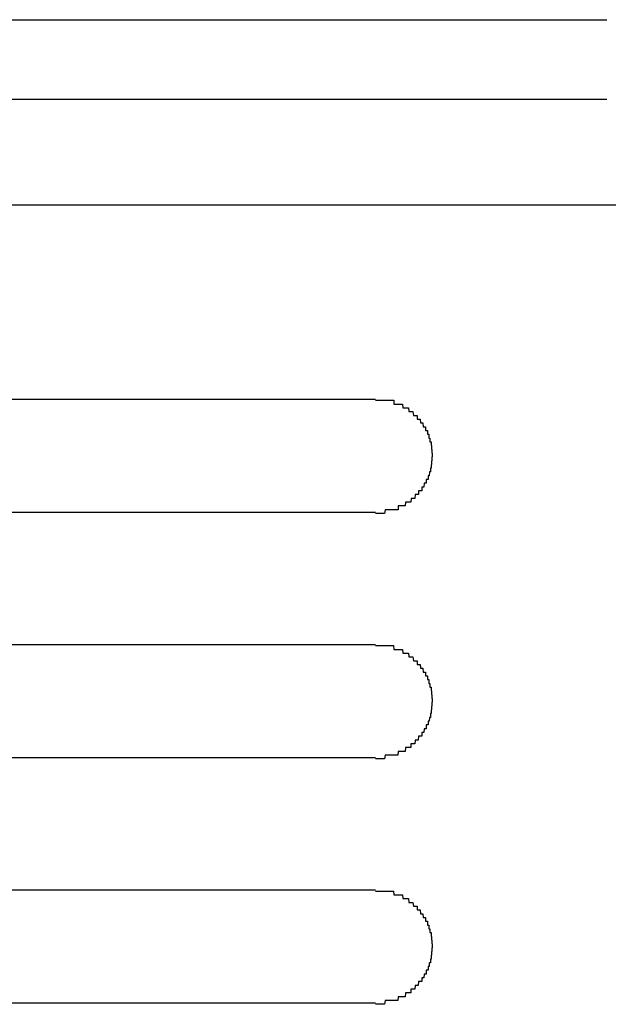
# Model space of a CAD drawing. Extents: x 543 to 20478, y 217 to 14052.
# Drawn here: x 1644 to 1659, y 12049 to 12075 of the extents above; entities that cross this region are included whole.
import ezdxf

# ---------------------------------------------------------------- set-up
doc = ezdxf.new("R2010")
doc.units = 0
doc.header["$LTSCALE"] = 50
doc.header["$MEASUREMENT"] = 0
doc.layers.add('鼻隠し前コーナー樹脂', color=4, linetype='CONTINUOUS')

msp = doc.modelspace()

# ---------------------------------------------------------------- linework, layer by layer
at = {"layer": '鼻隠し前コーナー樹脂', "linetype": 'Continuous'}
for p, q in [((1633.964, 12075.081), (1659.278, 12075.081)), ((1634.162, 12072.977), (1659.278, 12072.977)), ((1628.561, 12070.173), (1659.662, 12070.173)), ((1633.162, 12065.028), (1653.162, 12065.028)), ((1653.162, 12062.028), (1633.162, 12062.028)), ((1633.162, 12058.528), (1653.162, 12058.528)), ((1653.162, 12055.528), (1633.162, 12055.528)), ((1633.162, 12052.028), (1653.162, 12052.028)), ((1653.162, 12049.028), (1633.162, 12049.028))]:
    msp.add_line(p, q, dxfattribs=at)
at = {"layer": '鼻隠し前コーナー樹脂'}
for points in [[(1653.16, 12065, 0), (1653.17, 12065, 0), (1653.18, 12065, 0), (1653.19, 12065, 0), (1653.2, 12065, 0), (1653.21, 12065, 0), (1653.22, 12065, 0), (1653.23, 12065, 0), (1653.24, 12065, 0), (1653.25, 12065, 0), (1653.25, 12065, 0), (1653.26, 12065, 0), (1653.27, 12065, 0), (1653.28, 12065, 0), (1653.29, 12065, 0), (1653.3, 12065, 0), (1653.31, 12065, 0), (1653.32, 12065, 0), (1653.33, 12065, 0), (1653.34, 12065, 0), (1653.35, 12065, 0), (1653.36, 12065, 0), (1653.36, 12065, 0), (1653.37, 12065, 0), (1653.38, 12065, 0), (1653.39, 12065, 0), (1653.4, 12065, 0), (1653.41, 12065, 0), (1653.42, 12065, 0), (1653.43, 12065, 0), (1653.44, 12065, 0), (1653.45, 12065, 0), (1653.46, 12065, 0), (1653.47, 12065, 0), (1653.47, 12065, 0), (1653.48, 12065, 0), (1653.49, 12065, 0), (1653.5, 12065, 0), (1653.51, 12065, 0), (1653.52, 12065, 0), (1653.53, 12065, 0), (1653.54, 12065, 0), (1653.55, 12065, 0), (1653.56, 12065, 0), (1653.56, 12065, 0), (1653.57, 12065, 0), (1653.58, 12065, 0), (1653.59, 12065, 0), (1653.6, 12065, 0), (1653.61, 12065, 0), (1653.62, 12065, 0), (1653.63, 12065, 0), (1653.64, 12065, 0), (1653.64, 12064.9, 0), (1653.65, 12064.9, 0), (1653.66, 12064.9, 0), (1653.67, 12064.9, 0), (1653.68, 12064.9, 0), (1653.69, 12064.9, 0), (1653.7, 12064.9, 0), (1653.7, 12064.9, 0), (1653.71, 12064.9, 0), (1653.72, 12064.9, 0), (1653.73, 12064.9, 0), (1653.74, 12064.9, 0), (1653.75, 12064.9, 0), (1653.76, 12064.9, 0), (1653.76, 12064.9, 0), (1653.77, 12064.9, 0), (1653.78, 12064.9, 0), (1653.79, 12064.9, 0), (1653.8, 12064.9, 0), (1653.81, 12064.9, 0), (1653.82, 12064.9, 0), (1653.82, 12064.9, 0), (1653.83, 12064.9, 0), (1653.84, 12064.9, 0), (1653.85, 12064.9, 0), (1653.86, 12064.9, 0), (1653.86, 12064.9, 0), (1653.87, 12064.9, 0), (1653.88, 12064.8, 0), (1653.89, 12064.8, 0), (1653.9, 12064.8, 0), (1653.91, 12064.8, 0), (1653.91, 12064.8, 0), (1653.92, 12064.8, 0), (1653.93, 12064.8, 0), (1653.94, 12064.8, 0), (1653.94, 12064.8, 0), (1653.95, 12064.8, 0), (1653.96, 12064.8, 0), (1653.97, 12064.8, 0), (1653.98, 12064.8, 0), (1653.98, 12064.8, 0), (1653.99, 12064.8, 0), (1654, 12064.8, 0), (1654.01, 12064.8, 0), (1654.01, 12064.8, 0), (1654.02, 12064.8, 0), (1654.03, 12064.8, 0), (1654.04, 12064.7, 0), (1654.04, 12064.7, 0), (1654.05, 12064.7, 0), (1654.06, 12064.7, 0), (1654.07, 12064.7, 0), (1654.07, 12064.7, 0), (1654.08, 12064.7, 0), (1654.09, 12064.7, 0), (1654.1, 12064.7, 0), (1654.1, 12064.7, 0), (1654.11, 12064.7, 0), (1654.12, 12064.7, 0), (1654.12, 12064.7, 0), (1654.13, 12064.7, 0), (1654.14, 12064.7, 0), (1654.15, 12064.7, 0), (1654.15, 12064.7, 0), (1654.16, 12064.6, 0), (1654.17, 12064.6, 0), (1654.17, 12064.6, 0), (1654.18, 12064.6, 0), (1654.19, 12064.6, 0), (1654.19, 12064.6, 0), (1654.2, 12064.6, 0), (1654.21, 12064.6, 0), (1654.21, 12064.6, 0), (1654.22, 12064.6, 0), (1654.23, 12064.6, 0), (1654.23, 12064.6, 0), (1654.24, 12064.6, 0), (1654.25, 12064.6, 0), (1654.25, 12064.6, 0), (1654.26, 12064.6, 0), (1654.26, 12064.5, 0), (1654.27, 12064.5, 0), (1654.28, 12064.5, 0), (1654.28, 12064.5, 0), (1654.29, 12064.5, 0), (1654.3, 12064.5, 0), (1654.3, 12064.5, 0), (1654.31, 12064.5, 0), (1654.31, 12064.5, 0), (1654.32, 12064.5, 0), (1654.33, 12064.5, 0), (1654.33, 12064.5, 0), (1654.34, 12064.5, 0), (1654.34, 12064.5, 0), (1654.35, 12064.4, 0), (1654.35, 12064.4, 0), (1654.36, 12064.4, 0), (1654.37, 12064.4, 0), (1654.37, 12064.4, 0), (1654.38, 12064.4, 0), (1654.38, 12064.4, 0), (1654.39, 12064.4, 0), (1654.39, 12064.4, 0), (1654.4, 12064.4, 0), (1654.4, 12064.4, 0), (1654.41, 12064.4, 0), (1654.41, 12064.4, 0), (1654.42, 12064.3, 0), (1654.42, 12064.3, 0), (1654.43, 12064.3, 0), (1654.43, 12064.3, 0), (1654.44, 12064.3, 0), (1654.44, 12064.3, 0), (1654.45, 12064.3, 0), (1654.45, 12064.3, 0), (1654.46, 12064.3, 0), (1654.46, 12064.3, 0), (1654.47, 12064.3, 0), (1654.47, 12064.3, 0), (1654.48, 12064.3, 0), (1654.48, 12064.2, 0), (1654.48, 12064.2, 0), (1654.49, 12064.2, 0), (1654.49, 12064.2, 0), (1654.5, 12064.2, 0), (1654.5, 12064.2, 0), (1654.51, 12064.2, 0), (1654.51, 12064.2, 0), (1654.51, 12064.2, 0), (1654.52, 12064.2, 0), (1654.52, 12064.2, 0), (1654.53, 12064.2, 0), (1654.53, 12064.1, 0), (1654.53, 12064.1, 0), (1654.54, 12064.1, 0), (1654.54, 12064.1, 0), (1654.55, 12064.1, 0), (1654.55, 12064.1, 0), (1654.55, 12064.1, 0), (1654.56, 12064.1, 0), (1654.56, 12064.1, 0), (1654.56, 12064.1, 0), (1654.57, 12064.1, 0), (1654.57, 12064.1, 0), (1654.57, 12064, 0), (1654.58, 12064, 0), (1654.58, 12064, 0), (1654.58, 12064, 0), (1654.58, 12064, 0), (1654.59, 12064, 0), (1654.59, 12064, 0), (1654.59, 12064, 0), (1654.6, 12064, 0), (1654.6, 12064, 0), (1654.6, 12064, 0), (1654.6, 12063.9, 0), (1654.61, 12063.9, 0), (1654.61, 12063.9, 0), (1654.61, 12063.9, 0), (1654.61, 12063.9, 0), (1654.62, 12063.9, 0), (1654.62, 12063.9, 0), (1654.62, 12063.9, 0), (1654.62, 12063.9, 0), (1654.62, 12063.9, 0), (1654.63, 12063.9, 0), (1654.63, 12063.8, 0), (1654.63, 12063.8, 0), (1654.63, 12063.8, 0), (1654.63, 12063.8, 0), (1654.63, 12063.8, 0), (1654.64, 12063.8, 0), (1654.64, 12063.8, 0), (1654.64, 12063.8, 0), (1654.64, 12063.8, 0), (1654.64, 12063.8, 0), (1654.64, 12063.8, 0), (1654.64, 12063.7, 0), (1654.64, 12063.7, 0), (1654.65, 12063.7, 0), (1654.65, 12063.7, 0), (1654.65, 12063.7, 0), (1654.65, 12063.7, 0), (1654.65, 12063.7, 0), (1654.65, 12063.7, 0), (1654.65, 12063.7, 0), (1654.65, 12063.7, 0), (1654.65, 12063.7, 0), (1654.65, 12063.6, 0), (1654.65, 12063.6, 0), (1654.65, 12063.6, 0), (1654.66, 12063.6, 0), (1654.66, 12063.6, 0), (1654.66, 12063.6, 0), (1654.66, 12063.6, 0), (1654.66, 12063.6, 0), (1654.66, 12063.6, 0), (1654.66, 12063.6, 0), (1654.66, 12063.6, 0), (1654.66, 12063.5, 0), (1654.66, 12063.5, 0), (1654.66, 12063.5, 0)], [(1654.66, 12063.5, 0), (1654.66, 12063.5, 0), (1654.66, 12063.5, 0), (1654.66, 12063.5, 0), (1654.66, 12063.5, 0), (1654.66, 12063.5, 0), (1654.66, 12063.5, 0), (1654.66, 12063.5, 0), (1654.65, 12063.5, 0), (1654.65, 12063.4, 0), (1654.65, 12063.4, 0), (1654.65, 12063.4, 0), (1654.65, 12063.4, 0), (1654.65, 12063.4, 0), (1654.65, 12063.4, 0), (1654.65, 12063.4, 0), (1654.65, 12063.4, 0), (1654.65, 12063.4, 0), (1654.64, 12063.4, 0), (1654.64, 12063.4, 0), (1654.64, 12063.3, 0), (1654.64, 12063.3, 0), (1654.64, 12063.3, 0), (1654.64, 12063.3, 0), (1654.64, 12063.3, 0), (1654.64, 12063.3, 0), (1654.63, 12063.3, 0), (1654.63, 12063.3, 0), (1654.63, 12063.3, 0), (1654.63, 12063.3, 0), (1654.63, 12063.3, 0), (1654.63, 12063.2, 0), (1654.63, 12063.2, 0), (1654.62, 12063.2, 0), (1654.62, 12063.2, 0), (1654.62, 12063.2, 0), (1654.62, 12063.2, 0), (1654.62, 12063.2, 0), (1654.62, 12063.2, 0), (1654.61, 12063.2, 0), (1654.61, 12063.2, 0), (1654.61, 12063.2, 0), (1654.61, 12063.1, 0), (1654.61, 12063.1, 0), (1654.6, 12063.1, 0), (1654.6, 12063.1, 0), (1654.6, 12063.1, 0), (1654.6, 12063.1, 0), (1654.6, 12063.1, 0), (1654.59, 12063.1, 0), (1654.59, 12063.1, 0), (1654.59, 12063.1, 0), (1654.59, 12063.1, 0), (1654.58, 12063, 0), (1654.58, 12063, 0), (1654.58, 12063, 0), (1654.57, 12063, 0), (1654.57, 12063, 0), (1654.57, 12063, 0), (1654.57, 12063, 0), (1654.56, 12063, 0), (1654.56, 12063, 0), (1654.56, 12063, 0), (1654.55, 12063, 0), (1654.55, 12063, 0), (1654.55, 12062.9, 0), (1654.54, 12062.9, 0), (1654.54, 12062.9, 0), (1654.53, 12062.9, 0), (1654.53, 12062.9, 0), (1654.53, 12062.9, 0), (1654.52, 12062.9, 0), (1654.52, 12062.9, 0), (1654.52, 12062.9, 0), (1654.51, 12062.9, 0), (1654.51, 12062.9, 0), (1654.5, 12062.9, 0), (1654.5, 12062.8, 0), (1654.49, 12062.8, 0), (1654.49, 12062.8, 0), (1654.49, 12062.8, 0), (1654.48, 12062.8, 0), (1654.48, 12062.8, 0), (1654.47, 12062.8, 0), (1654.47, 12062.8, 0), (1654.46, 12062.8, 0), (1654.46, 12062.8, 0), (1654.45, 12062.8, 0), (1654.45, 12062.8, 0), (1654.44, 12062.7, 0), (1654.44, 12062.7, 0), (1654.43, 12062.7, 0), (1654.43, 12062.7, 0), (1654.42, 12062.7, 0), (1654.42, 12062.7, 0), (1654.41, 12062.7, 0), (1654.41, 12062.7, 0), (1654.4, 12062.7, 0), (1654.4, 12062.7, 0), (1654.39, 12062.7, 0), (1654.39, 12062.7, 0), (1654.38, 12062.7, 0), (1654.38, 12062.6, 0), (1654.37, 12062.6, 0), (1654.37, 12062.6, 0), (1654.36, 12062.6, 0), (1654.35, 12062.6, 0), (1654.35, 12062.6, 0), (1654.34, 12062.6, 0), (1654.34, 12062.6, 0), (1654.33, 12062.6, 0), (1654.33, 12062.6, 0), (1654.32, 12062.6, 0), (1654.31, 12062.6, 0), (1654.31, 12062.6, 0), (1654.3, 12062.6, 0), (1654.3, 12062.5, 0), (1654.29, 12062.5, 0), (1654.28, 12062.5, 0), (1654.28, 12062.5, 0), (1654.27, 12062.5, 0), (1654.26, 12062.5, 0), (1654.26, 12062.5, 0), (1654.25, 12062.5, 0), (1654.25, 12062.5, 0), (1654.24, 12062.5, 0), (1654.23, 12062.5, 0), (1654.23, 12062.5, 0), (1654.22, 12062.5, 0), (1654.21, 12062.5, 0), (1654.21, 12062.5, 0), (1654.2, 12062.4, 0), (1654.19, 12062.4, 0), (1654.19, 12062.4, 0), (1654.18, 12062.4, 0), (1654.17, 12062.4, 0), (1654.17, 12062.4, 0), (1654.16, 12062.4, 0), (1654.15, 12062.4, 0), (1654.14, 12062.4, 0), (1654.14, 12062.4, 0), (1654.13, 12062.4, 0), (1654.12, 12062.4, 0), (1654.12, 12062.4, 0), (1654.11, 12062.4, 0), (1654.1, 12062.4, 0), (1654.1, 12062.4, 0), (1654.09, 12062.3, 0), (1654.08, 12062.3, 0), (1654.07, 12062.3, 0), (1654.07, 12062.3, 0), (1654.06, 12062.3, 0), (1654.05, 12062.3, 0), (1654.04, 12062.3, 0), (1654.04, 12062.3, 0), (1654.03, 12062.3, 0), (1654.02, 12062.3, 0), (1654.01, 12062.3, 0), (1654.01, 12062.3, 0), (1654, 12062.3, 0), (1653.99, 12062.3, 0), (1653.98, 12062.3, 0), (1653.98, 12062.3, 0), (1653.97, 12062.3, 0), (1653.96, 12062.3, 0), (1653.95, 12062.3, 0), (1653.94, 12062.2, 0), (1653.94, 12062.2, 0), (1653.93, 12062.2, 0), (1653.92, 12062.2, 0), (1653.91, 12062.2, 0), (1653.9, 12062.2, 0), (1653.9, 12062.2, 0), (1653.89, 12062.2, 0), (1653.88, 12062.2, 0), (1653.87, 12062.2, 0), (1653.86, 12062.2, 0), (1653.86, 12062.2, 0), (1653.85, 12062.2, 0), (1653.84, 12062.2, 0), (1653.83, 12062.2, 0), (1653.82, 12062.2, 0), (1653.81, 12062.2, 0), (1653.81, 12062.2, 0), (1653.8, 12062.2, 0), (1653.79, 12062.2, 0), (1653.78, 12062.2, 0), (1653.77, 12062.2, 0), (1653.76, 12062.2, 0), (1653.76, 12062.1, 0), (1653.75, 12062.1, 0), (1653.74, 12062.1, 0), (1653.73, 12062.1, 0), (1653.72, 12062.1, 0), (1653.71, 12062.1, 0), (1653.7, 12062.1, 0), (1653.7, 12062.1, 0), (1653.69, 12062.1, 0), (1653.68, 12062.1, 0), (1653.67, 12062.1, 0), (1653.66, 12062.1, 0), (1653.65, 12062.1, 0), (1653.64, 12062.1, 0), (1653.63, 12062.1, 0), (1653.63, 12062.1, 0), (1653.62, 12062.1, 0), (1653.61, 12062.1, 0), (1653.6, 12062.1, 0), (1653.59, 12062.1, 0), (1653.58, 12062.1, 0), (1653.57, 12062.1, 0), (1653.56, 12062.1, 0), (1653.55, 12062.1, 0), (1653.55, 12062.1, 0), (1653.54, 12062.1, 0), (1653.53, 12062.1, 0), (1653.52, 12062.1, 0), (1653.51, 12062.1, 0), (1653.5, 12062.1, 0), (1653.49, 12062.1, 0), (1653.48, 12062.1, 0), (1653.47, 12062.1, 0), (1653.46, 12062.1, 0), (1653.46, 12062.1, 0), (1653.45, 12062.1, 0), (1653.44, 12062.1, 0), (1653.43, 12062.1, 0), (1653.42, 12062.1, 0), (1653.41, 12062.1, 0), (1653.4, 12062, 0), (1653.39, 12062, 0), (1653.38, 12062, 0), (1653.37, 12062, 0), (1653.36, 12062, 0), (1653.36, 12062, 0), (1653.35, 12062, 0), (1653.34, 12062, 0), (1653.33, 12062, 0), (1653.32, 12062, 0), (1653.31, 12062, 0), (1653.3, 12062, 0), (1653.29, 12062, 0), (1653.28, 12062, 0), (1653.27, 12062, 0), (1653.26, 12062, 0), (1653.25, 12062, 0), (1653.24, 12062, 0), (1653.24, 12062, 0), (1653.23, 12062, 0), (1653.22, 12062, 0), (1653.21, 12062, 0), (1653.2, 12062, 0), (1653.19, 12062, 0), (1653.18, 12062, 0), (1653.17, 12062, 0), (1653.16, 12062, 0)], [(1653.16, 12058.5, 0), (1653.17, 12058.5, 0), (1653.18, 12058.5, 0), (1653.19, 12058.5, 0), (1653.2, 12058.5, 0), (1653.21, 12058.5, 0), (1653.22, 12058.5, 0), (1653.23, 12058.5, 0), (1653.24, 12058.5, 0), (1653.25, 12058.5, 0), (1653.25, 12058.5, 0), (1653.26, 12058.5, 0), (1653.27, 12058.5, 0), (1653.28, 12058.5, 0), (1653.29, 12058.5, 0), (1653.3, 12058.5, 0), (1653.31, 12058.5, 0), (1653.32, 12058.5, 0), (1653.33, 12058.5, 0), (1653.34, 12058.5, 0), (1653.35, 12058.5, 0), (1653.36, 12058.5, 0), (1653.36, 12058.5, 0), (1653.37, 12058.5, 0), (1653.38, 12058.5, 0), (1653.39, 12058.5, 0), (1653.4, 12058.5, 0), (1653.41, 12058.5, 0), (1653.42, 12058.5, 0), (1653.43, 12058.5, 0), (1653.44, 12058.5, 0), (1653.45, 12058.5, 0), (1653.46, 12058.5, 0), (1653.47, 12058.5, 0), (1653.47, 12058.5, 0), (1653.48, 12058.5, 0), (1653.49, 12058.5, 0), (1653.5, 12058.5, 0), (1653.51, 12058.5, 0), (1653.52, 12058.5, 0), (1653.53, 12058.5, 0), (1653.54, 12058.5, 0), (1653.55, 12058.5, 0), (1653.56, 12058.5, 0), (1653.56, 12058.5, 0), (1653.57, 12058.5, 0), (1653.58, 12058.5, 0), (1653.59, 12058.5, 0), (1653.6, 12058.5, 0), (1653.61, 12058.5, 0), (1653.62, 12058.5, 0), (1653.63, 12058.5, 0), (1653.63, 12058.5, 0), (1653.64, 12058.4, 0), (1653.65, 12058.4, 0), (1653.66, 12058.4, 0), (1653.67, 12058.4, 0), (1653.68, 12058.4, 0), (1653.69, 12058.4, 0), (1653.7, 12058.4, 0), (1653.7, 12058.4, 0), (1653.71, 12058.4, 0), (1653.72, 12058.4, 0), (1653.73, 12058.4, 0), (1653.74, 12058.4, 0), (1653.75, 12058.4, 0), (1653.76, 12058.4, 0), (1653.76, 12058.4, 0), (1653.77, 12058.4, 0), (1653.78, 12058.4, 0), (1653.79, 12058.4, 0), (1653.8, 12058.4, 0), (1653.81, 12058.4, 0), (1653.81, 12058.4, 0), (1653.82, 12058.4, 0), (1653.83, 12058.4, 0), (1653.84, 12058.4, 0), (1653.85, 12058.4, 0), (1653.86, 12058.4, 0), (1653.86, 12058.4, 0), (1653.87, 12058.4, 0), (1653.88, 12058.3, 0), (1653.89, 12058.3, 0), (1653.9, 12058.3, 0), (1653.9, 12058.3, 0), (1653.91, 12058.3, 0), (1653.92, 12058.3, 0), (1653.93, 12058.3, 0), (1653.94, 12058.3, 0), (1653.94, 12058.3, 0), (1653.95, 12058.3, 0), (1653.96, 12058.3, 0), (1653.97, 12058.3, 0), (1653.98, 12058.3, 0), (1653.98, 12058.3, 0), (1653.99, 12058.3, 0), (1654, 12058.3, 0), (1654.01, 12058.3, 0), (1654.01, 12058.3, 0), (1654.02, 12058.3, 0), (1654.03, 12058.3, 0), (1654.04, 12058.2, 0), (1654.04, 12058.2, 0), (1654.05, 12058.2, 0), (1654.06, 12058.2, 0), (1654.07, 12058.2, 0), (1654.07, 12058.2, 0), (1654.08, 12058.2, 0), (1654.09, 12058.2, 0), (1654.1, 12058.2, 0), (1654.1, 12058.2, 0), (1654.11, 12058.2, 0), (1654.12, 12058.2, 0), (1654.12, 12058.2, 0), (1654.13, 12058.2, 0), (1654.14, 12058.2, 0), (1654.15, 12058.2, 0), (1654.15, 12058.2, 0), (1654.16, 12058.1, 0), (1654.17, 12058.1, 0), (1654.17, 12058.1, 0), (1654.18, 12058.1, 0), (1654.19, 12058.1, 0), (1654.19, 12058.1, 0), (1654.2, 12058.1, 0), (1654.21, 12058.1, 0), (1654.21, 12058.1, 0), (1654.22, 12058.1, 0), (1654.23, 12058.1, 0), (1654.23, 12058.1, 0), (1654.24, 12058.1, 0), (1654.25, 12058.1, 0), (1654.25, 12058.1, 0), (1654.26, 12058.1, 0), (1654.26, 12058, 0), (1654.27, 12058, 0), (1654.28, 12058, 0), (1654.28, 12058, 0), (1654.29, 12058, 0), (1654.3, 12058, 0), (1654.3, 12058, 0), (1654.31, 12058, 0), (1654.31, 12058, 0), (1654.32, 12058, 0), (1654.32, 12058, 0), (1654.33, 12058, 0), (1654.34, 12058, 0), (1654.34, 12058, 0), (1654.35, 12057.9, 0), (1654.35, 12057.9, 0), (1654.36, 12057.9, 0), (1654.36, 12057.9, 0), (1654.37, 12057.9, 0), (1654.38, 12057.9, 0), (1654.38, 12057.9, 0), (1654.39, 12057.9, 0), (1654.39, 12057.9, 0), (1654.4, 12057.9, 0), (1654.4, 12057.9, 0), (1654.41, 12057.9, 0), (1654.41, 12057.9, 0), (1654.42, 12057.8, 0), (1654.42, 12057.8, 0), (1654.43, 12057.8, 0), (1654.43, 12057.8, 0), (1654.44, 12057.8, 0), (1654.44, 12057.8, 0), (1654.45, 12057.8, 0), (1654.45, 12057.8, 0), (1654.46, 12057.8, 0), (1654.46, 12057.8, 0), (1654.47, 12057.8, 0), (1654.47, 12057.8, 0), (1654.48, 12057.8, 0), (1654.48, 12057.7, 0), (1654.48, 12057.7, 0), (1654.49, 12057.7, 0), (1654.49, 12057.7, 0), (1654.5, 12057.7, 0), (1654.5, 12057.7, 0), (1654.51, 12057.7, 0), (1654.51, 12057.7, 0), (1654.51, 12057.7, 0), (1654.52, 12057.7, 0), (1654.52, 12057.7, 0), (1654.53, 12057.7, 0), (1654.53, 12057.6, 0), (1654.53, 12057.6, 0), (1654.54, 12057.6, 0), (1654.54, 12057.6, 0), (1654.55, 12057.6, 0), (1654.55, 12057.6, 0), (1654.55, 12057.6, 0), (1654.56, 12057.6, 0), (1654.56, 12057.6, 0), (1654.56, 12057.6, 0), (1654.57, 12057.6, 0), (1654.57, 12057.6, 0), (1654.57, 12057.5, 0), (1654.58, 12057.5, 0), (1654.58, 12057.5, 0), (1654.58, 12057.5, 0), (1654.58, 12057.5, 0), (1654.59, 12057.5, 0), (1654.59, 12057.5, 0), (1654.59, 12057.5, 0), (1654.6, 12057.5, 0), (1654.6, 12057.5, 0), (1654.6, 12057.5, 0), (1654.6, 12057.4, 0), (1654.61, 12057.4, 0), (1654.61, 12057.4, 0), (1654.61, 12057.4, 0), (1654.61, 12057.4, 0), (1654.62, 12057.4, 0), (1654.62, 12057.4, 0), (1654.62, 12057.4, 0), (1654.62, 12057.4, 0), (1654.62, 12057.4, 0), (1654.63, 12057.4, 0), (1654.63, 12057.3, 0), (1654.63, 12057.3, 0), (1654.63, 12057.3, 0), (1654.63, 12057.3, 0), (1654.63, 12057.3, 0), (1654.64, 12057.3, 0), (1654.64, 12057.3, 0), (1654.64, 12057.3, 0), (1654.64, 12057.3, 0), (1654.64, 12057.3, 0), (1654.64, 12057.3, 0), (1654.64, 12057.2, 0), (1654.64, 12057.2, 0), (1654.65, 12057.2, 0), (1654.65, 12057.2, 0), (1654.65, 12057.2, 0), (1654.65, 12057.2, 0), (1654.65, 12057.2, 0), (1654.65, 12057.2, 0), (1654.65, 12057.2, 0), (1654.65, 12057.2, 0), (1654.65, 12057.2, 0), (1654.65, 12057.1, 0), (1654.65, 12057.1, 0), (1654.65, 12057.1, 0), (1654.66, 12057.1, 0), (1654.66, 12057.1, 0), (1654.66, 12057.1, 0), (1654.66, 12057.1, 0), (1654.66, 12057.1, 0), (1654.66, 12057.1, 0), (1654.66, 12057.1, 0), (1654.66, 12057.1, 0), (1654.66, 12057, 0), (1654.66, 12057, 0), (1654.66, 12057, 0)], [(1654.66, 12057, 0), (1654.66, 12057, 0), (1654.66, 12057, 0), (1654.66, 12057, 0), (1654.66, 12057, 0), (1654.66, 12057, 0), (1654.66, 12057, 0), (1654.66, 12057, 0), (1654.65, 12057, 0), (1654.65, 12056.9, 0), (1654.65, 12056.9, 0), (1654.65, 12056.9, 0), (1654.65, 12056.9, 0), (1654.65, 12056.9, 0), (1654.65, 12056.9, 0), (1654.65, 12056.9, 0), (1654.65, 12056.9, 0), (1654.65, 12056.9, 0), (1654.64, 12056.9, 0), (1654.64, 12056.9, 0), (1654.64, 12056.8, 0), (1654.64, 12056.8, 0), (1654.64, 12056.8, 0), (1654.64, 12056.8, 0), (1654.64, 12056.8, 0), (1654.64, 12056.8, 0), (1654.63, 12056.8, 0), (1654.63, 12056.8, 0), (1654.63, 12056.8, 0), (1654.63, 12056.8, 0), (1654.63, 12056.8, 0), (1654.63, 12056.7, 0), (1654.63, 12056.7, 0), (1654.62, 12056.7, 0), (1654.62, 12056.7, 0), (1654.62, 12056.7, 0), (1654.62, 12056.7, 0), (1654.62, 12056.7, 0), (1654.62, 12056.7, 0), (1654.61, 12056.7, 0), (1654.61, 12056.7, 0), (1654.61, 12056.7, 0), (1654.61, 12056.6, 0), (1654.61, 12056.6, 0), (1654.6, 12056.6, 0), (1654.6, 12056.6, 0), (1654.6, 12056.6, 0), (1654.6, 12056.6, 0), (1654.59, 12056.6, 0), (1654.59, 12056.6, 0), (1654.59, 12056.6, 0), (1654.59, 12056.6, 0), (1654.59, 12056.6, 0), (1654.58, 12056.5, 0), (1654.58, 12056.5, 0), (1654.58, 12056.5, 0), (1654.57, 12056.5, 0), (1654.57, 12056.5, 0), (1654.57, 12056.5, 0), (1654.56, 12056.5, 0), (1654.56, 12056.5, 0), (1654.56, 12056.5, 0), (1654.56, 12056.5, 0), (1654.55, 12056.5, 0), (1654.55, 12056.5, 0), (1654.55, 12056.4, 0), (1654.54, 12056.4, 0), (1654.54, 12056.4, 0), (1654.53, 12056.4, 0), (1654.53, 12056.4, 0), (1654.53, 12056.4, 0), (1654.52, 12056.4, 0), (1654.52, 12056.4, 0), (1654.52, 12056.4, 0), (1654.51, 12056.4, 0), (1654.51, 12056.4, 0), (1654.5, 12056.4, 0), (1654.5, 12056.3, 0), (1654.49, 12056.3, 0), (1654.49, 12056.3, 0), (1654.49, 12056.3, 0), (1654.48, 12056.3, 0), (1654.48, 12056.3, 0), (1654.47, 12056.3, 0), (1654.47, 12056.3, 0), (1654.46, 12056.3, 0), (1654.46, 12056.3, 0), (1654.45, 12056.3, 0), (1654.45, 12056.3, 0), (1654.44, 12056.2, 0), (1654.44, 12056.2, 0), (1654.43, 12056.2, 0), (1654.43, 12056.2, 0), (1654.42, 12056.2, 0), (1654.42, 12056.2, 0), (1654.41, 12056.2, 0), (1654.41, 12056.2, 0), (1654.4, 12056.2, 0), (1654.4, 12056.2, 0), (1654.39, 12056.2, 0), (1654.39, 12056.2, 0), (1654.38, 12056.2, 0), (1654.38, 12056.1, 0), (1654.37, 12056.1, 0), (1654.36, 12056.1, 0), (1654.36, 12056.1, 0), (1654.35, 12056.1, 0), (1654.35, 12056.1, 0), (1654.34, 12056.1, 0), (1654.34, 12056.1, 0), (1654.33, 12056.1, 0), (1654.32, 12056.1, 0), (1654.32, 12056.1, 0), (1654.31, 12056.1, 0), (1654.31, 12056.1, 0), (1654.3, 12056.1, 0), (1654.29, 12056, 0), (1654.29, 12056, 0), (1654.28, 12056, 0), (1654.28, 12056, 0), (1654.27, 12056, 0), (1654.26, 12056, 0), (1654.26, 12056, 0), (1654.25, 12056, 0), (1654.24, 12056, 0), (1654.24, 12056, 0), (1654.23, 12056, 0), (1654.23, 12056, 0), (1654.22, 12056, 0), (1654.21, 12056, 0), (1654.21, 12056, 0), (1654.2, 12055.9, 0), (1654.19, 12055.9, 0), (1654.19, 12055.9, 0), (1654.18, 12055.9, 0), (1654.17, 12055.9, 0), (1654.17, 12055.9, 0), (1654.16, 12055.9, 0), (1654.15, 12055.9, 0), (1654.14, 12055.9, 0), (1654.14, 12055.9, 0), (1654.13, 12055.9, 0), (1654.12, 12055.9, 0), (1654.12, 12055.9, 0), (1654.11, 12055.9, 0), (1654.1, 12055.9, 0), (1654.09, 12055.9, 0), (1654.09, 12055.8, 0), (1654.08, 12055.8, 0), (1654.07, 12055.8, 0), (1654.07, 12055.8, 0), (1654.06, 12055.8, 0), (1654.05, 12055.8, 0), (1654.04, 12055.8, 0), (1654.04, 12055.8, 0), (1654.03, 12055.8, 0), (1654.02, 12055.8, 0), (1654.01, 12055.8, 0), (1654.01, 12055.8, 0), (1654, 12055.8, 0), (1653.99, 12055.8, 0), (1653.98, 12055.8, 0), (1653.97, 12055.8, 0), (1653.97, 12055.8, 0), (1653.96, 12055.8, 0), (1653.95, 12055.8, 0), (1653.94, 12055.7, 0), (1653.94, 12055.7, 0), (1653.93, 12055.7, 0), (1653.92, 12055.7, 0), (1653.91, 12055.7, 0), (1653.9, 12055.7, 0), (1653.9, 12055.7, 0), (1653.89, 12055.7, 0), (1653.88, 12055.7, 0), (1653.87, 12055.7, 0), (1653.86, 12055.7, 0), (1653.86, 12055.7, 0), (1653.85, 12055.7, 0), (1653.84, 12055.7, 0), (1653.83, 12055.7, 0), (1653.82, 12055.7, 0), (1653.81, 12055.7, 0), (1653.81, 12055.7, 0), (1653.8, 12055.7, 0), (1653.79, 12055.7, 0), (1653.78, 12055.7, 0), (1653.77, 12055.7, 0), (1653.76, 12055.7, 0), (1653.75, 12055.6, 0), (1653.75, 12055.6, 0), (1653.74, 12055.6, 0), (1653.73, 12055.6, 0), (1653.72, 12055.6, 0), (1653.71, 12055.6, 0), (1653.7, 12055.6, 0), (1653.69, 12055.6, 0), (1653.69, 12055.6, 0), (1653.68, 12055.6, 0), (1653.67, 12055.6, 0), (1653.66, 12055.6, 0), (1653.65, 12055.6, 0), (1653.64, 12055.6, 0), (1653.63, 12055.6, 0), (1653.62, 12055.6, 0), (1653.62, 12055.6, 0), (1653.61, 12055.6, 0), (1653.6, 12055.6, 0), (1653.59, 12055.6, 0), (1653.58, 12055.6, 0), (1653.57, 12055.6, 0), (1653.56, 12055.6, 0), (1653.55, 12055.6, 0), (1653.55, 12055.6, 0), (1653.54, 12055.6, 0), (1653.53, 12055.6, 0), (1653.52, 12055.6, 0), (1653.51, 12055.6, 0), (1653.5, 12055.6, 0), (1653.49, 12055.6, 0), (1653.48, 12055.6, 0), (1653.47, 12055.6, 0), (1653.46, 12055.6, 0), (1653.46, 12055.6, 0), (1653.45, 12055.6, 0), (1653.44, 12055.6, 0), (1653.43, 12055.6, 0), (1653.42, 12055.6, 0), (1653.41, 12055.6, 0), (1653.4, 12055.5, 0), (1653.39, 12055.5, 0), (1653.38, 12055.5, 0), (1653.37, 12055.5, 0), (1653.36, 12055.5, 0), (1653.36, 12055.5, 0), (1653.35, 12055.5, 0), (1653.34, 12055.5, 0), (1653.33, 12055.5, 0), (1653.32, 12055.5, 0), (1653.31, 12055.5, 0), (1653.3, 12055.5, 0), (1653.29, 12055.5, 0), (1653.28, 12055.5, 0), (1653.27, 12055.5, 0), (1653.26, 12055.5, 0), (1653.25, 12055.5, 0), (1653.24, 12055.5, 0), (1653.24, 12055.5, 0), (1653.23, 12055.5, 0), (1653.22, 12055.5, 0), (1653.21, 12055.5, 0), (1653.2, 12055.5, 0), (1653.19, 12055.5, 0), (1653.18, 12055.5, 0), (1653.17, 12055.5, 0), (1653.16, 12055.5, 0)], [(1653.16, 12052, 0), (1653.17, 12052, 0), (1653.18, 12052, 0), (1653.19, 12052, 0), (1653.2, 12052, 0), (1653.21, 12052, 0), (1653.22, 12052, 0), (1653.23, 12052, 0), (1653.24, 12052, 0), (1653.25, 12052, 0), (1653.25, 12052, 0), (1653.26, 12052, 0), (1653.27, 12052, 0), (1653.28, 12052, 0), (1653.29, 12052, 0), (1653.3, 12052, 0), (1653.31, 12052, 0), (1653.32, 12052, 0), (1653.33, 12052, 0), (1653.34, 12052, 0), (1653.35, 12052, 0), (1653.36, 12052, 0), (1653.36, 12052, 0), (1653.37, 12052, 0), (1653.38, 12052, 0), (1653.39, 12052, 0), (1653.4, 12052, 0), (1653.41, 12052, 0), (1653.42, 12052, 0), (1653.43, 12052, 0), (1653.44, 12052, 0), (1653.45, 12052, 0), (1653.46, 12052, 0), (1653.46, 12052, 0), (1653.47, 12052, 0), (1653.48, 12052, 0), (1653.49, 12052, 0), (1653.5, 12052, 0), (1653.51, 12052, 0), (1653.52, 12052, 0), (1653.53, 12052, 0), (1653.54, 12052, 0), (1653.55, 12052, 0), (1653.55, 12052, 0), (1653.56, 12052, 0), (1653.57, 12052, 0), (1653.58, 12052, 0), (1653.59, 12052, 0), (1653.6, 12052, 0), (1653.61, 12052, 0), (1653.62, 12052, 0), (1653.63, 12052, 0), (1653.63, 12052, 0), (1653.64, 12051.9, 0), (1653.65, 12051.9, 0), (1653.66, 12051.9, 0), (1653.67, 12051.9, 0), (1653.68, 12051.9, 0), (1653.69, 12051.9, 0), (1653.7, 12051.9, 0), (1653.7, 12051.9, 0), (1653.71, 12051.9, 0), (1653.72, 12051.9, 0), (1653.73, 12051.9, 0), (1653.74, 12051.9, 0), (1653.75, 12051.9, 0), (1653.76, 12051.9, 0), (1653.76, 12051.9, 0), (1653.77, 12051.9, 0), (1653.78, 12051.9, 0), (1653.79, 12051.9, 0), (1653.8, 12051.9, 0), (1653.81, 12051.9, 0), (1653.81, 12051.9, 0), (1653.82, 12051.9, 0), (1653.83, 12051.9, 0), (1653.84, 12051.9, 0), (1653.85, 12051.9, 0), (1653.86, 12051.9, 0), (1653.86, 12051.9, 0), (1653.87, 12051.9, 0), (1653.88, 12051.8, 0), (1653.89, 12051.8, 0), (1653.9, 12051.8, 0), (1653.9, 12051.8, 0), (1653.91, 12051.8, 0), (1653.92, 12051.8, 0), (1653.93, 12051.8, 0), (1653.94, 12051.8, 0), (1653.94, 12051.8, 0), (1653.95, 12051.8, 0), (1653.96, 12051.8, 0), (1653.97, 12051.8, 0), (1653.98, 12051.8, 0), (1653.98, 12051.8, 0), (1653.99, 12051.8, 0), (1654, 12051.8, 0), (1654.01, 12051.8, 0), (1654.01, 12051.8, 0), (1654.02, 12051.8, 0), (1654.03, 12051.8, 0), (1654.04, 12051.7, 0), (1654.04, 12051.7, 0), (1654.05, 12051.7, 0), (1654.06, 12051.7, 0), (1654.07, 12051.7, 0), (1654.07, 12051.7, 0), (1654.08, 12051.7, 0), (1654.09, 12051.7, 0), (1654.1, 12051.7, 0), (1654.1, 12051.7, 0), (1654.11, 12051.7, 0), (1654.12, 12051.7, 0), (1654.12, 12051.7, 0), (1654.13, 12051.7, 0), (1654.14, 12051.7, 0), (1654.15, 12051.7, 0), (1654.15, 12051.7, 0), (1654.16, 12051.6, 0), (1654.17, 12051.6, 0), (1654.17, 12051.6, 0), (1654.18, 12051.6, 0), (1654.19, 12051.6, 0), (1654.19, 12051.6, 0), (1654.2, 12051.6, 0), (1654.21, 12051.6, 0), (1654.21, 12051.6, 0), (1654.22, 12051.6, 0), (1654.23, 12051.6, 0), (1654.23, 12051.6, 0), (1654.24, 12051.6, 0), (1654.25, 12051.6, 0), (1654.25, 12051.6, 0), (1654.26, 12051.6, 0), (1654.26, 12051.5, 0), (1654.27, 12051.5, 0), (1654.28, 12051.5, 0), (1654.28, 12051.5, 0), (1654.29, 12051.5, 0), (1654.29, 12051.5, 0), (1654.3, 12051.5, 0), (1654.31, 12051.5, 0), (1654.31, 12051.5, 0), (1654.32, 12051.5, 0), (1654.32, 12051.5, 0), (1654.33, 12051.5, 0), (1654.34, 12051.5, 0), (1654.34, 12051.5, 0), (1654.35, 12051.4, 0), (1654.35, 12051.4, 0), (1654.36, 12051.4, 0), (1654.36, 12051.4, 0), (1654.37, 12051.4, 0), (1654.38, 12051.4, 0), (1654.38, 12051.4, 0), (1654.39, 12051.4, 0), (1654.39, 12051.4, 0), (1654.4, 12051.4, 0), (1654.4, 12051.4, 0), (1654.41, 12051.4, 0), (1654.41, 12051.4, 0), (1654.42, 12051.3, 0), (1654.42, 12051.3, 0), (1654.43, 12051.3, 0), (1654.43, 12051.3, 0), (1654.44, 12051.3, 0), (1654.44, 12051.3, 0), (1654.45, 12051.3, 0), (1654.45, 12051.3, 0), (1654.46, 12051.3, 0), (1654.46, 12051.3, 0), (1654.47, 12051.3, 0), (1654.47, 12051.3, 0), (1654.48, 12051.3, 0), (1654.48, 12051.2, 0), (1654.48, 12051.2, 0), (1654.49, 12051.2, 0), (1654.49, 12051.2, 0), (1654.5, 12051.2, 0), (1654.5, 12051.2, 0), (1654.51, 12051.2, 0), (1654.51, 12051.2, 0), (1654.51, 12051.2, 0), (1654.52, 12051.2, 0), (1654.52, 12051.2, 0), (1654.53, 12051.2, 0), (1654.53, 12051.1, 0), (1654.53, 12051.1, 0), (1654.54, 12051.1, 0), (1654.54, 12051.1, 0), (1654.55, 12051.1, 0), (1654.55, 12051.1, 0), (1654.55, 12051.1, 0), (1654.56, 12051.1, 0), (1654.56, 12051.1, 0), (1654.56, 12051.1, 0), (1654.57, 12051.1, 0), (1654.57, 12051.1, 0), (1654.57, 12051, 0), (1654.58, 12051, 0), (1654.58, 12051, 0), (1654.58, 12051, 0), (1654.58, 12051, 0), (1654.59, 12051, 0), (1654.59, 12051, 0), (1654.59, 12051, 0), (1654.6, 12051, 0), (1654.6, 12051, 0), (1654.6, 12051, 0), (1654.6, 12050.9, 0), (1654.61, 12050.9, 0), (1654.61, 12050.9, 0), (1654.61, 12050.9, 0), (1654.61, 12050.9, 0), (1654.62, 12050.9, 0), (1654.62, 12050.9, 0), (1654.62, 12050.9, 0), (1654.62, 12050.9, 0), (1654.62, 12050.9, 0), (1654.63, 12050.9, 0), (1654.63, 12050.8, 0), (1654.63, 12050.8, 0), (1654.63, 12050.8, 0), (1654.63, 12050.8, 0), (1654.63, 12050.8, 0), (1654.64, 12050.8, 0), (1654.64, 12050.8, 0), (1654.64, 12050.8, 0), (1654.64, 12050.8, 0), (1654.64, 12050.8, 0), (1654.64, 12050.8, 0), (1654.64, 12050.7, 0), (1654.64, 12050.7, 0), (1654.65, 12050.7, 0), (1654.65, 12050.7, 0), (1654.65, 12050.7, 0), (1654.65, 12050.7, 0), (1654.65, 12050.7, 0), (1654.65, 12050.7, 0), (1654.65, 12050.7, 0), (1654.65, 12050.7, 0), (1654.65, 12050.7, 0), (1654.65, 12050.6, 0), (1654.65, 12050.6, 0), (1654.65, 12050.6, 0), (1654.66, 12050.6, 0), (1654.66, 12050.6, 0), (1654.66, 12050.6, 0), (1654.66, 12050.6, 0), (1654.66, 12050.6, 0), (1654.66, 12050.6, 0), (1654.66, 12050.6, 0), (1654.66, 12050.6, 0), (1654.66, 12050.5, 0), (1654.66, 12050.5, 0), (1654.66, 12050.5, 0)], [(1654.66, 12050.5, 0), (1654.66, 12050.5, 0), (1654.66, 12050.5, 0), (1654.66, 12050.5, 0), (1654.66, 12050.5, 0), (1654.66, 12050.5, 0), (1654.66, 12050.5, 0), (1654.66, 12050.5, 0), (1654.65, 12050.5, 0), (1654.65, 12050.4, 0), (1654.65, 12050.4, 0), (1654.65, 12050.4, 0), (1654.65, 12050.4, 0), (1654.65, 12050.4, 0), (1654.65, 12050.4, 0), (1654.65, 12050.4, 0), (1654.65, 12050.4, 0), (1654.65, 12050.4, 0), (1654.64, 12050.4, 0), (1654.64, 12050.4, 0), (1654.64, 12050.3, 0), (1654.64, 12050.3, 0), (1654.64, 12050.3, 0), (1654.64, 12050.3, 0), (1654.64, 12050.3, 0), (1654.64, 12050.3, 0), (1654.63, 12050.3, 0), (1654.63, 12050.3, 0), (1654.63, 12050.3, 0), (1654.63, 12050.3, 0), (1654.63, 12050.3, 0), (1654.63, 12050.2, 0), (1654.63, 12050.2, 0), (1654.62, 12050.2, 0), (1654.62, 12050.2, 0), (1654.62, 12050.2, 0), (1654.62, 12050.2, 0), (1654.62, 12050.2, 0), (1654.62, 12050.2, 0), (1654.61, 12050.2, 0), (1654.61, 12050.2, 0), (1654.61, 12050.2, 0), (1654.61, 12050.1, 0), (1654.61, 12050.1, 0), (1654.6, 12050.1, 0), (1654.6, 12050.1, 0), (1654.6, 12050.1, 0), (1654.6, 12050.1, 0), (1654.59, 12050.1, 0), (1654.59, 12050.1, 0), (1654.59, 12050.1, 0), (1654.59, 12050.1, 0), (1654.58, 12050.1, 0), (1654.58, 12050, 0), (1654.58, 12050, 0), (1654.58, 12050, 0), (1654.57, 12050, 0), (1654.57, 12050, 0), (1654.57, 12050, 0), (1654.56, 12050, 0), (1654.56, 12050, 0), (1654.56, 12050, 0), (1654.56, 12050, 0), (1654.55, 12050, 0), (1654.55, 12050, 0), (1654.55, 12049.9, 0), (1654.54, 12049.9, 0), (1654.54, 12049.9, 0), (1654.53, 12049.9, 0), (1654.53, 12049.9, 0), (1654.53, 12049.9, 0), (1654.52, 12049.9, 0), (1654.52, 12049.9, 0), (1654.52, 12049.9, 0), (1654.51, 12049.9, 0), (1654.51, 12049.9, 0), (1654.5, 12049.9, 0), (1654.5, 12049.8, 0), (1654.49, 12049.8, 0), (1654.49, 12049.8, 0), (1654.49, 12049.8, 0), (1654.48, 12049.8, 0), (1654.48, 12049.8, 0), (1654.47, 12049.8, 0), (1654.47, 12049.8, 0), (1654.46, 12049.8, 0), (1654.46, 12049.8, 0), (1654.45, 12049.8, 0), (1654.45, 12049.8, 0), (1654.44, 12049.7, 0), (1654.44, 12049.7, 0), (1654.43, 12049.7, 0), (1654.43, 12049.7, 0), (1654.42, 12049.7, 0), (1654.42, 12049.7, 0), (1654.41, 12049.7, 0), (1654.41, 12049.7, 0), (1654.4, 12049.7, 0), (1654.4, 12049.7, 0), (1654.39, 12049.7, 0), (1654.39, 12049.7, 0), (1654.38, 12049.7, 0), (1654.38, 12049.6, 0), (1654.37, 12049.6, 0), (1654.36, 12049.6, 0), (1654.36, 12049.6, 0), (1654.35, 12049.6, 0), (1654.35, 12049.6, 0), (1654.34, 12049.6, 0), (1654.34, 12049.6, 0), (1654.33, 12049.6, 0), (1654.32, 12049.6, 0), (1654.32, 12049.6, 0), (1654.31, 12049.6, 0), (1654.31, 12049.6, 0), (1654.3, 12049.6, 0), (1654.29, 12049.5, 0), (1654.29, 12049.5, 0), (1654.28, 12049.5, 0), (1654.28, 12049.5, 0), (1654.27, 12049.5, 0), (1654.26, 12049.5, 0), (1654.26, 12049.5, 0), (1654.25, 12049.5, 0), (1654.24, 12049.5, 0), (1654.24, 12049.5, 0), (1654.23, 12049.5, 0), (1654.23, 12049.5, 0), (1654.22, 12049.5, 0), (1654.21, 12049.5, 0), (1654.21, 12049.5, 0), (1654.2, 12049.4, 0), (1654.19, 12049.4, 0), (1654.19, 12049.4, 0), (1654.18, 12049.4, 0), (1654.17, 12049.4, 0), (1654.16, 12049.4, 0), (1654.16, 12049.4, 0), (1654.15, 12049.4, 0), (1654.14, 12049.4, 0), (1654.14, 12049.4, 0), (1654.13, 12049.4, 0), (1654.12, 12049.4, 0), (1654.12, 12049.4, 0), (1654.11, 12049.4, 0), (1654.1, 12049.4, 0), (1654.09, 12049.4, 0), (1654.09, 12049.3, 0), (1654.08, 12049.3, 0), (1654.07, 12049.3, 0), (1654.07, 12049.3, 0), (1654.06, 12049.3, 0), (1654.05, 12049.3, 0), (1654.04, 12049.3, 0), (1654.04, 12049.3, 0), (1654.03, 12049.3, 0), (1654.02, 12049.3, 0), (1654.01, 12049.3, 0), (1654.01, 12049.3, 0), (1654, 12049.3, 0), (1653.99, 12049.3, 0), (1653.98, 12049.3, 0), (1653.97, 12049.3, 0), (1653.97, 12049.3, 0), (1653.96, 12049.3, 0), (1653.95, 12049.3, 0), (1653.94, 12049.2, 0), (1653.94, 12049.2, 0), (1653.93, 12049.2, 0), (1653.92, 12049.2, 0), (1653.91, 12049.2, 0), (1653.9, 12049.2, 0), (1653.9, 12049.2, 0), (1653.89, 12049.2, 0), (1653.88, 12049.2, 0), (1653.87, 12049.2, 0), (1653.86, 12049.2, 0), (1653.85, 12049.2, 0), (1653.85, 12049.2, 0), (1653.84, 12049.2, 0), (1653.83, 12049.2, 0), (1653.82, 12049.2, 0), (1653.81, 12049.2, 0), (1653.81, 12049.2, 0), (1653.8, 12049.2, 0), (1653.79, 12049.2, 0), (1653.78, 12049.2, 0), (1653.77, 12049.2, 0), (1653.76, 12049.2, 0), (1653.75, 12049.1, 0), (1653.75, 12049.1, 0), (1653.74, 12049.1, 0), (1653.73, 12049.1, 0), (1653.72, 12049.1, 0), (1653.71, 12049.1, 0), (1653.7, 12049.1, 0), (1653.69, 12049.1, 0), (1653.69, 12049.1, 0), (1653.68, 12049.1, 0), (1653.67, 12049.1, 0), (1653.66, 12049.1, 0), (1653.65, 12049.1, 0), (1653.64, 12049.1, 0), (1653.63, 12049.1, 0), (1653.62, 12049.1, 0), (1653.62, 12049.1, 0), (1653.61, 12049.1, 0), (1653.6, 12049.1, 0), (1653.59, 12049.1, 0), (1653.58, 12049.1, 0), (1653.57, 12049.1, 0), (1653.56, 12049.1, 0), (1653.55, 12049.1, 0), (1653.55, 12049.1, 0), (1653.54, 12049.1, 0), (1653.53, 12049.1, 0), (1653.52, 12049.1, 0), (1653.51, 12049.1, 0), (1653.5, 12049.1, 0), (1653.49, 12049.1, 0), (1653.48, 12049.1, 0), (1653.47, 12049.1, 0), (1653.46, 12049.1, 0), (1653.46, 12049.1, 0), (1653.45, 12049.1, 0), (1653.44, 12049.1, 0), (1653.43, 12049.1, 0), (1653.42, 12049.1, 0), (1653.41, 12049.1, 0), (1653.4, 12049, 0), (1653.39, 12049, 0), (1653.38, 12049, 0), (1653.37, 12049, 0), (1653.36, 12049, 0), (1653.35, 12049, 0), (1653.35, 12049, 0), (1653.34, 12049, 0), (1653.33, 12049, 0), (1653.32, 12049, 0), (1653.31, 12049, 0), (1653.3, 12049, 0), (1653.29, 12049, 0), (1653.28, 12049, 0), (1653.27, 12049, 0), (1653.26, 12049, 0), (1653.25, 12049, 0), (1653.24, 12049, 0), (1653.24, 12049, 0), (1653.23, 12049, 0), (1653.22, 12049, 0), (1653.21, 12049, 0), (1653.2, 12049, 0), (1653.19, 12049, 0), (1653.18, 12049, 0), (1653.17, 12049, 0), (1653.16, 12049, 0)]]:
    msp.add_polyline3d(points, dxfattribs=at)

doc.saveas('drawing.dxf')
